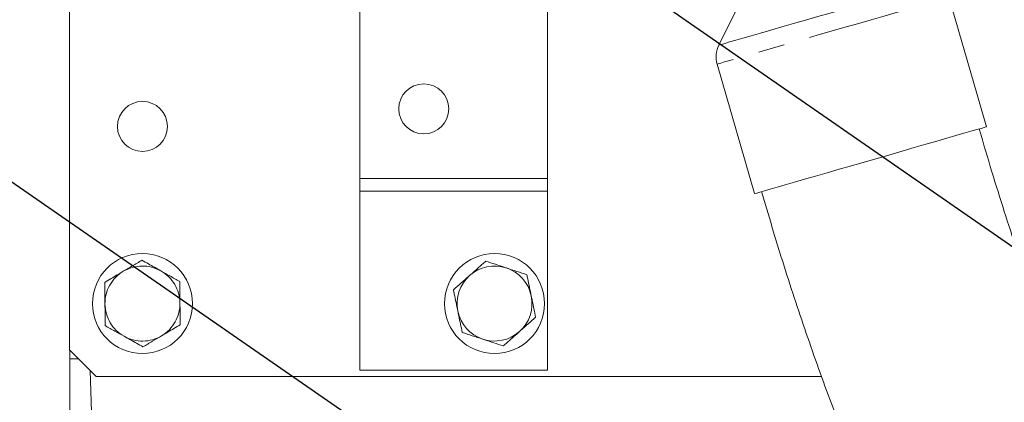
# Model space of a CAD drawing. Units: millimetres. Extents: x 11 to 1180, y 5 to 832.
# Drawn here: x 488 to 536, y 680 to 699 of the extents above; entities that cross this region are included whole.
import ezdxf

# ---------------------------------------------------------------- set-up
doc = ezdxf.new("R2010")
doc.units = ezdxf.units.MM
doc.linetypes.add('PHANTOM', pattern=[12.7, 6.35, -1.27, 1.27, -1.27, 1.27, -1.27])
doc.layers.add('SLD-0', color=7, linetype='Continuous')
doc.dimstyles.new('SLDDIMSTYLE5', dxfattribs={"dimtxt": 0, "dimasz": 3, "dimexe": 0, "dimexo": 0.0625, "dimgap": 0, "dimtad": 0, "dimtih": 1, "dimtoh": 1, "dimdec": 0, "dimrnd": 1e-09, "dimzin": 0, "dimdsep": 46, "dimtxsty": 'Standard', "dimsah": 1, "dimcen": 0.09, "dimadec": 0, "dimazin": 0, "dimtfac": 3, "dimtdec": 0, "dimtofl": 0, "dimtmove": 0, "dimatfit": 3, "dimfxl": 0, "dimfrac": 2, "dimtolj": 1, "dimtzin": 0, "dimarcsym": 0})

msp = doc.modelspace()

# ---------------------------------------------------------------- linework, layer by layer
at = {"color": 7, "linetype": 'Continuous', "lineweight": 15}
for p, q in [((490.84222, 740.15581), (490.84222, 683.01581)), ((504.78222, 703.88187), (504.78222, 691.23581)), ((513.78222, 691.23581), (513.78222, 703.71011)), ((523.14367, 699.93782), (522.00928, 697.637)), ((534.84771, 693.71261), (533.05826, 699.92836)), ((521.92792, 696.72404), (523.71737, 690.5083)), ((504.78222, 691.23581), (513.78222, 691.23581)), ((504.78222, 690.63581), (504.78222, 691.23581)), ((513.78222, 691.23581), (513.78222, 690.63581)), ((504.78222, 682.03581), (504.78222, 690.63581)), ((513.78222, 690.63581), (504.78222, 690.63581)), ((513.78222, 682.03581), (513.78222, 690.63581)), ((490.84222, 683.01581), (492.12222, 681.73581)), ((490.85223, 682.57628), (490.85223, 683.00581)), ((491.90044, 680.0405), (491.83108, 682.02695)), ((504.78222, 682.03581), (513.78222, 682.03581)), ((492.12222, 681.73581), (526.94567, 681.73581))]:
    msp.add_line(p, q, dxfattribs=at)
at = {"color": 8, "linetype": 'PHANTOM', "lineweight": 0}
msp.add_line((491.26925, 682.58877), (490.85223, 682.57628), dxfattribs=at)
at = {"color": 8, "linetype": 'PHANTOM', "lineweight": 0, "flags": 128}
for points in [[(522.00928, 697.637), (522.03808, 697.6453), (522.13468, 697.6731), (522.29805, 697.72014), (522.52607, 697.78578), (522.81575, 697.86918), (523.16332, 697.96924), (523.56427, 698.08467), (524.01334, 698.21395), (524.5047, 698.35541), (525.03192, 698.50719), (525.58816, 698.66733), (526.16614, 698.83372), (526.75834, 699.00421), (527.35704, 699.17657), (527.95442, 699.34855), (528.54271, 699.51791), (529.11423, 699.68245), (529.66154, 699.84001), (530.17749, 699.98855), (530.65537, 700.12613), (531.08893, 700.25094), (531.47254, 700.36138), (531.80118, 700.456), (532.07058, 700.53355), (532.27723, 700.59304), (532.41842, 700.63369), (532.49232, 700.65496), (532.50393, 700.65831)], [(532.46391, 699.75725), (532.15846, 699.66932), (531.79638, 699.56507), (531.38205, 699.44579), (530.92053, 699.31292), (530.41739, 699.16808), (529.87877, 699.01301), (529.31118, 698.84961), (528.72152, 698.67985), (528.11695, 698.5058), (527.50481, 698.32957), (526.89253, 698.1533), (526.28753, 697.97913), (525.69717, 697.80917), (525.12861, 697.64549), (524.58875, 697.49007), (524.08415, 697.3448), (523.62093, 697.21144), (523.2047, 697.09162), (522.84054, 696.98677), (522.53285, 696.89819), (522.28537, 696.82695), (522.1011, 696.7739), (521.98229, 696.73969), (521.93037, 696.72474), (521.92792, 696.72404)]]:
    msp.add_lwpolyline(points, dxfattribs=at)
at = {"color": 7, "linetype": 'Continuous', "lineweight": 15, "flags": 128}
msp.add_lwpolyline([(523.71737, 690.5083), (523.73737, 690.51405), (523.82286, 690.53866), (523.97463, 690.58236), (524.19083, 690.6446), (524.46883, 690.72463), (524.80527, 690.82149), (525.19606, 690.934), (525.63645, 691.06078), (526.1211, 691.20031), (526.64413, 691.35088), (527.19918, 691.51067), (527.77952, 691.67775), (528.37811, 691.85007), (528.98767, 692.02556), (529.60082, 692.20208), (530.2101, 692.37749), (530.80812, 692.54965), (531.38762, 692.71648), (531.94157, 692.87596), (532.46324, 693.02615), (532.94631, 693.16521), (533.3849, 693.29148), (533.77369, 693.40341), (534.10797, 693.49964), (534.38367, 693.57902), (534.59745, 693.64056), (534.74672, 693.68353), (534.82966, 693.70741), (534.84771, 693.71261)], dxfattribs=at)
at = {"color": 7, "linetype": 'Continuous', "lineweight": 15}
for centre, radius in [((507.84222, 694.57581), 1.2), ((494.34222, 693.73581), 1.2), ((494.34222, 685.23581), 2.4), ((511.24222, 685.23581), 2.4)]:
    msp.add_circle(centre, radius, dxfattribs=at)
for centre, radius, start, end in [((523.14836, 697.07539), 1.27, 153.754865, 196.060581), ((511.24222, 685.23581), 1.8, 71.660858, 131.660858), ((511.24222, 685.23581), 1.8, 11.660858, 71.660858), ((511.24222, 685.23581), 1.8, 131.660858, 191.660858), ((511.24222, 685.23581), 1.8, 311.660858, 11.660858), ((511.24222, 685.23581), 1.8, 191.660858, 251.660858), ((511.24222, 685.23581), 1.8, 251.660858, 311.660858)]:
    msp.add_arc(centre, radius, start, end, dxfattribs=at)
at = {"color": 8, "linetype": 'PHANTOM', "lineweight": 0}
for start, end in [(120.695102, 180.695102), (60.695102, 120.695102), (0.695102, 60.695102), (300.695102, 0.695102), (180.695102, 240.695102), (240.695102, 300.695102)]:
    msp.add_arc((494.34222, 685.23581), 1.8, start, end, dxfattribs=at)
at = {"color": 7, "linetype": 'Continuous', "lineweight": 15}
for points, knots in [([(569.58718, 616.97901), (569.76943, 616.98027), (570.10284, 616.98257), (570.54714, 617.00025), (570.91197, 617.02377), (571.24463, 617.05362), (571.57066, 617.09211), (571.88347, 617.13934), (572.14597, 617.18671), (572.37722, 617.23487), (572.59554, 617.28579), (572.85104, 617.35257), (573.15086, 617.44218), (573.68193, 617.62564), (574.36382, 617.93273), (575.09746, 618.37989), (575.76923, 618.91562), (576.27322, 619.44104), (576.67512, 619.9671), (576.98611, 620.45701), (577.2946, 621.07525), (577.5295, 621.73031), (577.68569, 622.39607), (577.76263, 623.00211), (577.78113, 623.52413), (577.76491, 623.9725), (577.71783, 624.44942), (577.61934, 625.00655), (577.46051, 625.59121), (577.28298, 626.08625), (577.12569, 626.46037), (576.96133, 626.80899), (576.77298, 627.16818), (576.55209, 627.55084), (576.25757, 628.01647), (575.88797, 628.54511), (575.46989, 629.09238), (575.07291, 629.58206), (574.67487, 630.05222), (574.27489, 630.50867), (573.86053, 630.9694), (573.4176, 631.45161), (572.91286, 631.99143), (572.36561, 632.56828), (571.80126, 633.15714), (571.25894, 633.71951), (570.74591, 634.24976), (570.12493, 634.8908), (569.35216, 635.68885), (568.31941, 636.7605), (567.13749, 637.99899), (565.84107, 639.378), (564.56791, 640.75793), (563.42623, 642.02019), (562.42908, 643.14385), (561.49294, 644.21748), (560.51648, 645.3583), (559.43834, 646.64538), (558.26764, 648.07761), (557.21979, 649.39455), (556.31623, 650.55724), (555.57858, 651.5239), (554.86915, 652.47155), (554.23181, 653.33854), (553.71005, 654.05946), (553.26127, 654.68738), (552.70085, 655.48027), (551.95082, 656.56023), (551.00245, 657.9603), (549.98428, 659.50725), (548.92166, 661.17547), (547.84029, 662.93609), (546.76614, 664.75456), (545.87273, 666.32928), (545.1489, 667.64684), (544.59744, 668.6742), (544.09998, 669.62151), (543.68747, 670.42213), (543.39809, 670.99221), (543.20138, 671.38338), (543.03928, 671.70763), (542.83272, 672.12376), (542.55217, 672.69474), (542.19704, 673.42732), (541.62255, 674.63269), (540.89353, 676.20914), (540.07622, 678.05061), (539.35986, 679.7289), (538.74041, 681.23524), (538.13804, 682.75443), (537.53245, 684.34612), (536.9024, 686.08485), (536.29225, 687.85425), (535.69413, 689.68059), (535.09355, 691.60396), (534.70692, 692.92676), (534.50599, 693.61423)], [0, 0, 0, 0, 0.01118533, 0.02046312, 0.02814594, 0.03444783, 0.04165961, 0.04755077, 0.05269093, 0.05712218, 0.06098149, 0.06514501, 0.06981492, 0.07500449, 0.0890924, 0.10129055, 0.11295752, 0.12435291, 0.13048897, 0.1371606, 0.14452291, 0.15316945, 0.16097817, 0.16813259, 0.17415132, 0.17910887, 0.18463468, 0.19303804, 0.2019751, 0.20916943, 0.2151316, 0.22125724, 0.22761426, 0.23479601, 0.24348927, 0.25626426, 0.26773148, 0.27793862, 0.28794901, 0.29752076, 0.30635308, 0.31591863, 0.32614131, 0.33733718, 0.34783916, 0.35749185, 0.36632639, 0.37444889, 0.38881576, 0.40404731, 0.42299099, 0.44291455, 0.4616737, 0.47823997, 0.49192152, 0.50425899, 0.51810573, 0.53353027, 0.55034968, 0.56843204, 0.57893977, 0.58986112, 0.6009349, 0.61046941, 0.61844102, 0.62451522, 0.63088012, 0.64405188, 0.65908775, 0.67522825, 0.69251548, 0.71073218, 0.72906527, 0.7474519, 0.75774931, 0.76806289, 0.77767791, 0.78546964, 0.79138567, 0.79422824, 0.79680331, 0.80076758, 0.80624534, 0.8132562, 0.8218172, 0.84076297, 0.85814275, 0.873877, 0.88791246, 0.9002262, 0.9160977, 0.93190004, 0.94798767, 0.96442355, 0.98151065, 1, 1, 1, 1]), ([(524.05909, 690.60668), (524.39042, 689.48599), (525.06461, 687.20558), (526.18719, 683.81468), (527.3943, 680.43707), (528.67833, 677.11005), (529.78879, 674.43325), (530.68047, 672.39383), (531.30726, 671.00419), (531.92249, 669.67996), (532.51757, 668.43398), (533.01653, 667.41567), (533.40367, 666.64038), (533.66886, 666.11568), (533.90985, 665.64341), (534.16788, 665.14237), (534.4823, 664.53861), (534.87623, 663.79218), (535.35484, 662.9), (535.9212, 661.86432), (536.54273, 660.7516), (537.19097, 659.61623), (538.03734, 658.16512), (539.07457, 656.4393), (540.19252, 654.64781), (541.16163, 653.14165), (541.96592, 651.9213), (542.70791, 650.81998), (543.38754, 649.83085), (543.96558, 649.00403), (544.48217, 648.27518), (544.99001, 647.56698), (545.59026, 646.74109), (546.29127, 645.79166), (547.05051, 644.78125), (547.82306, 643.7713), (548.76861, 642.55606), (549.86907, 641.17375), (551.10259, 639.66686), (552.19567, 638.36349), (553.14584, 637.25253), (553.96233, 636.31278), (554.75384, 635.4142), (555.58972, 634.47785), (556.44466, 633.53392), (557.2992, 632.60315), (558.12251, 631.71697), (558.95951, 630.82613), (559.77005, 629.97212), (560.53453, 629.17308), (561.22824, 628.45214), (561.88464, 627.77263), (562.53549, 627.10038), (563.22109, 626.39254), (563.87027, 625.72044), (564.46786, 625.09756), (564.97838, 624.56006), (565.42492, 624.08304), (565.79289, 623.68296), (566.10849, 623.33288), (566.39241, 623.0101), (566.63591, 622.72406), (566.83356, 622.48287), (566.99204, 622.28098), (567.11908, 622.11026), (567.20377, 621.98828), (567.2469, 621.92036), (567.24972, 621.91581), (567.2509, 621.91391)], [0, 0, 0, 0, 0.03754165, 0.07639126, 0.11473152, 0.15276098, 0.19095871, 0.20785754, 0.22434671, 0.24000512, 0.25484734, 0.26879237, 0.27651108, 0.28275092, 0.2877261, 0.29358762, 0.30090516, 0.30965767, 0.32078522, 0.33353942, 0.34771741, 0.36189282, 0.37573389, 0.40197551, 0.42700945, 0.44418115, 0.46019879, 0.47460779, 0.48746138, 0.49932301, 0.50752571, 0.51668484, 0.52786425, 0.54100581, 0.55546802, 0.56951692, 0.58305113, 0.60656813, 0.62847426, 0.64856386, 0.66431629, 0.67857479, 0.6916008, 0.70607089, 0.72271796, 0.73697743, 0.75175769, 0.76702616, 0.78250901, 0.79646448, 0.81014911, 0.82267718, 0.83552206, 0.84997039, 0.86623784, 0.87904104, 0.89266301, 0.90512509, 0.91585811, 0.92567741, 0.93629688, 0.94728176, 0.95658144, 0.96606546, 0.9765496, 0.98736517, 0.99474576, 1, 1, 1, 1]), ([(493.42338, 686.78362), (493.56749, 686.86917), (493.78892, 687.00063), (494.09087, 687.17986), (494.24108, 687.26904), (494.31701, 687.31412)], [0, 0, 0, 0, 0.47963771, 0.73695565, 1, 1, 1, 1]), ([(494.31701, 687.31412), (494.4195, 687.25659), (494.71526, 687.09058), (495.02249, 686.91814), (495.22325, 686.80546)], [0, 0, 0, 0, 0.34654943, 1, 1, 1, 1]), ([(510.82212, 687.27137), (510.69603, 687.15918), (510.44154, 686.93275), (510.17846, 686.69867), (510.04573, 686.58057)], [0, 0, 0, 0, 0.49545731, 1, 1, 1, 1]), ([(511.80857, 686.94439), (511.78519, 686.95214), (511.60812, 687.01083), (511.27427, 687.1215), (510.97376, 687.22111), (510.82212, 687.27137)], [0, 0, 0, 0, 0.07008993, 0.53078401, 1, 1, 1, 1]), ([(492.52975, 686.25312), (492.63082, 686.31312), (492.92245, 686.48626), (493.22541, 686.6661), (493.42338, 686.78362)], [0, 0, 0, 0, 0.34654528, 1, 1, 1, 1]), ([(495.22325, 686.80546), (495.36939, 686.72342), (495.59394, 686.59739), (495.90015, 686.42552), (496.05248, 686.34002), (496.12948, 686.2968)], [0, 0, 0, 0, 0.47963613, 0.73695445, 1, 1, 1, 1]), ([(512.79503, 686.6174), (512.63482, 686.6705), (512.31147, 686.77768), (511.97722, 686.88848), (511.80857, 686.94439)], [0, 0, 0, 0, 0.49545943, 1, 1, 1, 1]), ([(492.54235, 685.21397), (492.54059, 685.35951), (492.53705, 685.65139), (492.53274, 686.00534), (492.53041, 686.19885), (492.52975, 686.25312)], [0, 0, 0, 0, 0.41712693, 0.83654297, 1, 1, 1, 1]), ([(496.12948, 686.2968), (496.1297, 686.27929), (496.13194, 686.09416), (496.13627, 685.73766), (496.14026, 685.40822), (496.14209, 685.25764)], [0, 0, 0, 0, 0.05367532, 0.56745401, 1, 1, 1, 1]), ([(510.04573, 686.58057), (510.02732, 686.5642), (509.88796, 686.4402), (509.62519, 686.2064), (509.38867, 685.99596), (509.26932, 685.88978)], [0, 0, 0, 0, 0.07008958, 0.53078315, 1, 1, 1, 1]), ([(513.00507, 685.59962), (512.94792, 685.87651), (512.87681, 686.22106), (512.80845, 686.55235), (512.79503, 686.6174)], [0, 0, 0, 0, 0.80364929, 1, 1, 1, 1]), ([(509.26932, 685.88978), (509.28275, 685.82473), (509.35112, 685.49344), (509.42223, 685.14889), (509.47937, 684.87199)], [0, 0, 0, 0, 0.19635451, 1, 1, 1, 1]), ([(496.14209, 685.25764), (496.14386, 685.1121), (496.1474, 684.82022), (496.15168, 684.46628), (496.15404, 684.27276), (496.1547, 684.21849)], [0, 0, 0, 0, 0.41712702, 0.83654012, 1, 1, 1, 1]), ([(513.21512, 684.58184), (513.16109, 684.84362), (513.09179, 685.17939), (513.02073, 685.52374), (513.00507, 685.59962)], [0, 0, 0, 0, 0.77963753, 1, 1, 1, 1]), ([(492.55496, 684.17482), (492.55475, 684.19233), (492.55249, 684.37746), (492.54819, 684.73396), (492.54418, 685.06339), (492.54235, 685.21397)], [0, 0, 0, 0, 0.05367553, 0.56745276, 1, 1, 1, 1]), ([(509.47937, 684.87199), (509.49503, 684.79611), (509.5661, 684.45176), (509.63539, 684.11599), (509.68942, 683.85421)], [0, 0, 0, 0, 0.22036552, 1, 1, 1, 1]), ([(512.43871, 683.89104), (512.45712, 683.90741), (512.59648, 684.03142), (512.85925, 684.26521), (513.09577, 684.47565), (513.21512, 684.58184)], [0, 0, 0, 0, 0.07009133, 0.53078219, 1, 1, 1, 1]), ([(493.46119, 683.66616), (493.31505, 683.74819), (493.0905, 683.87422), (492.7843, 684.0461), (492.63197, 684.1316), (492.55496, 684.17482)], [0, 0, 0, 0, 0.47963785, 0.73695216, 1, 1, 1, 1]), ([(496.1547, 684.21849), (496.05363, 684.15849), (495.76199, 683.98536), (495.45903, 683.80551), (495.26106, 683.68799)], [0, 0, 0, 0, 0.34654839, 1, 1, 1, 1]), ([(509.68942, 683.85421), (509.84962, 683.80111), (510.17297, 683.69393), (510.50722, 683.58313), (510.67587, 683.52723)], [0, 0, 0, 0, 0.495456791, 1, 1, 1, 1]), ([(511.66232, 683.20024), (511.78841, 683.31243), (512.0429, 683.53886), (512.30598, 683.77294), (512.43871, 683.89104)], [0, 0, 0, 0, 0.49545731, 1, 1, 1, 1]), ([(494.36743, 683.1575), (494.26494, 683.21503), (493.96918, 683.38103), (493.66195, 683.55347), (493.46119, 683.66616)], [0, 0, 0, 0, 0.34654854, 1, 1, 1, 1]), ([(495.26106, 683.68799), (495.11695, 683.60244), (494.89552, 683.47099), (494.59358, 683.29175), (494.44336, 683.20258), (494.36743, 683.1575)], [0, 0, 0, 0, 0.47963839, 0.73695668, 1, 1, 1, 1]), ([(510.67587, 683.52723), (510.69925, 683.51948), (510.87632, 683.46078), (511.21017, 683.35012), (511.51068, 683.2505), (511.66232, 683.20024)], [0, 0, 0, 0, 0.07008993, 0.53078314, 1, 1, 1, 1]), ([(490.85223, 680.01431), (490.85223, 680.27301), (490.85223, 680.76002), (490.85223, 681.56625), (490.85223, 682.16863), (490.85223, 682.50965), (490.85223, 682.57628)], [0, 0, 0, 0, 0.33210715, 0.62520237, 0.92676582, 1, 1, 1, 1])]:
    msp.add_open_spline(points, degree=3, knots=knots, dxfattribs=at)

# ---------------------------------------------------------------- leaders
at = {"layer": 'SLD-0'}
for points in [[(674.13679, 685.47225), (477.28456, 784.43279), (474.28456, 784.43279)], [(573.87205, 661.77881), (444.22553, 751.6287), (441.22553, 751.6287)], [(538.45222, 656.24461), (449.70819, 717.53889), (446.70819, 717.53889)]]:
    msp.add_leader(points, dimstyle='SLDDIMSTYLE5', dxfattribs=at)

doc.saveas('drawing.dxf')
